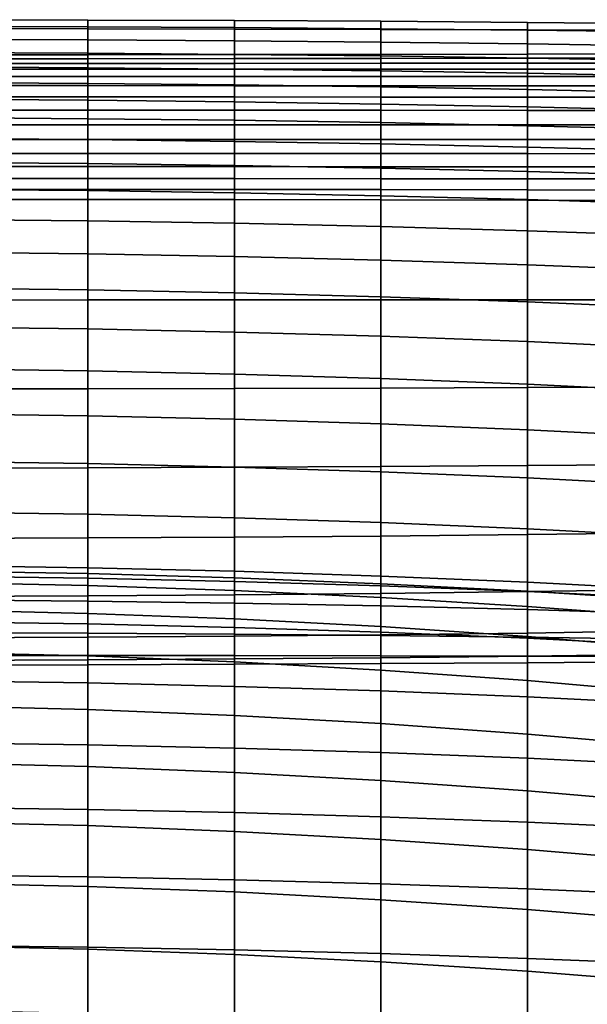
# Model space of a CAD drawing. Units: inches. Extents: x -15.4 to 15.4, y -15.4 to 17.3.
# Drawn here: x 0.8 to 3, y 13.6 to 17.3 of the extents above; entities that cross this region are included whole.
import ezdxf

# ---------------------------------------------------------------- set-up
doc = ezdxf.new("R2010")
doc.units = ezdxf.units.IN
doc.header["$MEASUREMENT"] = 0
doc.layers.add('AFUFU-3D-CH-CU-B', color=2, linetype='Continuous')

msp = doc.modelspace()

# ---------------------------------------------------------------- linework, layer by layer
at = {"layer": 'AFUFU-3D-CH-CU-B'}
for points in [[(0.5463, 17.2826, 38.035), (1.0926, 17.2819, 38.0351), (1.0926, 17.3147, 37.4117), (0.5463, 17.3159, 37.4116)], [(0.5463, 17.3159, 37.4116), (1.0926, 17.3147, 37.4117), (1.0926, 17.2894, 36.7879), (0.5463, 17.2909, 36.7878)], [(1.0926, 17.2819, 38.0351), (1.6388, 17.2811, 38.0353), (1.6388, 17.3126, 37.412), (1.0926, 17.3147, 37.4117)], [(1.0926, 17.3147, 37.4117), (1.6388, 17.3126, 37.412), (1.6388, 17.2866, 36.7883), (1.0926, 17.2894, 36.7879)], [(1.6388, 17.2811, 38.0353), (2.185, 17.2799, 38.0357), (2.185, 17.3101, 37.4125), (1.6388, 17.3126, 37.412)], [(1.6388, 17.3126, 37.412), (2.185, 17.3101, 37.4125), (2.185, 17.2824, 36.789), (1.6388, 17.2866, 36.7883)], [(2.185, 17.2799, 38.0357), (2.7311, 17.2784, 38.0362), (2.7311, 17.3057, 37.4129), (2.185, 17.3101, 37.4125)], [(2.185, 17.3101, 37.4125), (2.7311, 17.3057, 37.4129), (2.7311, 17.2769, 36.7896), (2.185, 17.2824, 36.789)], [(0.5463, 17.2909, 36.7878), (1.0926, 17.2894, 36.7879), (1.0926, 17.2406, 36.1654), (0.5463, 17.2427, 36.1652)], [(0.5463, 17.185, 38.6513), (1.0926, 17.1852, 38.6514), (1.0926, 17.2819, 38.0351), (0.5463, 17.2826, 38.035)], [(1.0926, 17.2894, 36.7879), (1.6388, 17.2866, 36.7883), (1.6388, 17.2371, 36.1659), (1.0926, 17.2406, 36.1654)], [(1.0926, 17.1852, 38.6514), (1.6388, 17.1858, 38.6518), (1.6388, 17.2811, 38.0353), (1.0926, 17.2819, 38.0351)], [(1.6388, 17.2866, 36.7883), (2.185, 17.2824, 36.789), (2.185, 17.232, 36.1668), (1.6388, 17.2371, 36.1659)], [(1.6388, 17.1858, 38.6518), (2.185, 17.1866, 38.6522), (2.185, 17.2799, 38.0357), (1.6388, 17.2811, 38.0353)], [(2.185, 17.2824, 36.789), (2.7311, 17.2769, 36.7896), (2.7311, 17.226, 36.1675), (2.185, 17.232, 36.1668)], [(2.185, 17.1866, 38.6522), (2.7311, 17.1875, 38.6528), (2.7311, 17.2784, 38.0362), (2.185, 17.2799, 38.0357)], [(2.7311, 17.2784, 38.0362), (3.2771, 17.2768, 38.0367), (3.2771, 17.3011, 37.4134), (2.7311, 17.3057, 37.4129)], [(2.7311, 17.3057, 37.4129), (3.2771, 17.3011, 37.4134), (3.2771, 17.2703, 36.7904), (2.7311, 17.2769, 36.7896)], [(2.7311, 17.1875, 38.6528), (3.2771, 17.1887, 38.6535), (3.2771, 17.2768, 38.0367), (2.7311, 17.2784, 38.0362)], [(2.7311, 17.2769, 36.7896), (3.2771, 17.2703, 36.7904), (3.2771, 17.2177, 36.1687), (2.7311, 17.226, 36.1675)], [(0.5463, 17.2427, 36.1652), (1.0926, 17.2406, 36.1654), (1.0926, 17.1914, 35.5429), (0.5463, 17.1932, 35.5427)], [(1.0926, 17.2406, 36.1654), (1.6388, 17.2371, 36.1659), (1.6388, 17.1865, 35.5436), (1.0926, 17.1914, 35.5429)], [(1.6388, 17.2371, 36.1659), (2.185, 17.232, 36.1668), (2.185, 17.1812, 35.5446), (1.6388, 17.1865, 35.5436)], [(2.185, 17.232, 36.1668), (2.7311, 17.226, 36.1675), (2.7311, 17.1732, 35.5456), (2.185, 17.1812, 35.5446)], [(2.7311, 17.226, 36.1675), (3.2771, 17.2177, 36.1687), (3.2771, 17.164, 35.547), (2.7311, 17.1732, 35.5456)], [(0.5463, 17.1932, 35.5427), (1.0926, 17.1914, 35.5429), (1.0926, 17.1372, 34.9208), (0.5463, 17.1398, 34.9205)], [(0.5463, 17.185, 38.6513), (0.5463, 17.1703, 38.7042), (1.0926, 17.1705, 38.7044), (1.0926, 17.1852, 38.6514)], [(0.5463, 17.1703, 38.7042), (0.5463, 17.1528, 38.7563), (1.0926, 17.1529, 38.7564), (1.0926, 17.1705, 38.7044)], [(1.0926, 17.1914, 35.5429), (1.6388, 17.1865, 35.5436), (1.6388, 17.132, 34.9216), (1.0926, 17.1372, 34.9208)], [(1.0926, 17.1852, 38.6514), (1.0926, 17.1705, 38.7044), (1.6388, 17.1709, 38.7046), (1.6388, 17.1858, 38.6518)], [(1.0926, 17.1705, 38.7044), (1.0926, 17.1529, 38.7564), (1.6388, 17.1531, 38.7566), (1.6388, 17.1709, 38.7046)], [(1.6388, 17.1858, 38.6518), (1.6388, 17.1709, 38.7046), (2.185, 17.1715, 38.705), (2.185, 17.1866, 38.6522)], [(1.6388, 17.1865, 35.5436), (2.185, 17.1812, 35.5446), (2.185, 17.1256, 34.9228), (1.6388, 17.132, 34.9216)], [(1.6388, 17.1709, 38.7046), (1.6388, 17.1531, 38.7566), (2.185, 17.1534, 38.7569), (2.185, 17.1715, 38.705)], [(2.185, 17.1866, 38.6522), (2.185, 17.1715, 38.705), (2.7311, 17.1721, 38.7055), (2.7311, 17.1875, 38.6528)], [(2.185, 17.1812, 35.5446), (2.7311, 17.1732, 35.5456), (2.7311, 17.1167, 34.9241), (2.185, 17.1256, 34.9228)], [(2.185, 17.1715, 38.705), (2.185, 17.1534, 38.7569), (2.7311, 17.1538, 38.7572), (2.7311, 17.1721, 38.7055)], [(2.7311, 17.1875, 38.6528), (2.7311, 17.1721, 38.7055), (3.2771, 17.1729, 38.706), (3.2771, 17.1887, 38.6535)], [(2.7311, 17.1732, 35.5456), (3.2771, 17.164, 35.547), (3.2771, 17.1057, 34.9258), (2.7311, 17.1167, 34.9241)], [(2.7311, 17.1721, 38.7055), (2.7311, 17.1538, 38.7572), (3.2771, 17.1543, 38.7576), (3.2771, 17.1729, 38.706)], [(0.5463, 17.1528, 38.7563), (0.5463, 17.1313, 38.8068), (1.0926, 17.1313, 38.8069), (1.0926, 17.1529, 38.7564)], [(0.5463, 17.1398, 34.9205), (1.0926, 17.1372, 34.9208), (1.0926, 17.0787, 34.2991), (0.5463, 17.0823, 34.2986)], [(0.5463, 17.1313, 38.8068), (0.5463, 17.1043, 38.8547), (1.0926, 17.1043, 38.8547), (1.0926, 17.1313, 38.8069)], [(1.0926, 17.1529, 38.7564), (1.0926, 17.1313, 38.8069), (1.6388, 17.1314, 38.807), (1.6388, 17.1531, 38.7566)], [(1.0926, 17.1372, 34.9208), (1.6388, 17.132, 34.9216), (1.6388, 17.0734, 34.3), (1.0926, 17.0787, 34.2991)], [(1.0926, 17.1313, 38.8069), (1.0926, 17.1043, 38.8547), (1.6388, 17.1042, 38.8547), (1.6388, 17.1314, 38.807)], [(1.6388, 17.1531, 38.7566), (1.6388, 17.1314, 38.807), (2.185, 17.1314, 38.8072), (2.185, 17.1534, 38.7569)], [(1.6388, 17.132, 34.9216), (2.185, 17.1256, 34.9228), (2.185, 17.0656, 34.3014), (1.6388, 17.0734, 34.3)], [(1.6388, 17.1314, 38.807), (1.6388, 17.1042, 38.8547), (2.185, 17.1041, 38.8548), (2.185, 17.1314, 38.8072)], [(2.185, 17.1534, 38.7569), (2.185, 17.1314, 38.8072), (2.7311, 17.1315, 38.8074), (2.7311, 17.1538, 38.7572)], [(2.185, 17.1314, 38.8072), (2.185, 17.1041, 38.8548), (2.7311, 17.104, 38.8548), (2.7311, 17.1315, 38.8074)], [(2.7311, 17.1538, 38.7572), (2.7311, 17.1315, 38.8074), (3.2771, 17.1316, 38.8076), (3.2771, 17.1543, 38.7576)], [(2.7311, 17.1315, 38.8074), (2.7311, 17.104, 38.8548), (3.2771, 17.1039, 38.8549), (3.2771, 17.1316, 38.8076)], [(0.5463, 17.1043, 38.8547), (0.5463, 17.0703, 38.8977), (1.0926, 17.0702, 38.8977), (1.0926, 17.1043, 38.8547)], [(1.0926, 17.1043, 38.8547), (1.0926, 17.0702, 38.8977), (1.6388, 17.0701, 38.8977), (1.6388, 17.1042, 38.8547)], [(1.6388, 17.1042, 38.8547), (1.6388, 17.0701, 38.8977), (2.185, 17.0699, 38.8977), (2.185, 17.1041, 38.8548)], [(2.185, 17.1256, 34.9228), (2.7311, 17.1167, 34.9241), (2.7311, 17.0555, 34.3029), (2.185, 17.0656, 34.3014)], [(2.185, 17.1041, 38.8548), (2.185, 17.0699, 38.8977), (2.7311, 17.0697, 38.8976), (2.7311, 17.104, 38.8548)], [(2.7311, 17.1167, 34.9241), (3.2771, 17.1057, 34.9258), (3.2771, 17.0434, 34.3049), (2.7311, 17.0555, 34.3029)], [(2.7311, 17.104, 38.8548), (2.7311, 17.0697, 38.8976), (3.2771, 17.0695, 38.8976), (3.2771, 17.1039, 38.8549)], [(0.5463, 17.0823, 34.2986), (1.0926, 17.0787, 34.2991), (1.0926, 17.0156, 33.6779), (0.5463, 17.02, 33.6773)], [(0.5463, 17.0703, 38.8977), (0.5463, 17.0282, 38.9327), (1.0926, 17.0281, 38.9327), (1.0926, 17.0702, 38.8977)], [(1.0926, 17.0787, 34.2991), (1.6388, 17.0734, 34.3), (1.6388, 17.0101, 33.6788), (1.0926, 17.0156, 33.6779)], [(1.0926, 17.0702, 38.8977), (1.0926, 17.0281, 38.9327), (1.6388, 17.028, 38.9327), (1.6388, 17.0701, 38.8977)], [(1.6388, 17.0734, 34.3), (2.185, 17.0656, 34.3014), (2.185, 17.0018, 33.6804), (1.6388, 17.0101, 33.6788)], [(1.6388, 17.0701, 38.8977), (1.6388, 17.028, 38.9327), (2.185, 17.0278, 38.9327), (2.185, 17.0699, 38.8977)], [(2.185, 17.0699, 38.8977), (2.185, 17.0278, 38.9327), (2.7311, 17.0276, 38.9327), (2.7311, 17.0697, 38.8976)], [(2.185, 17.0656, 34.3014), (2.7311, 17.0555, 34.3029), (2.7311, 16.9908, 33.6822), (2.185, 17.0018, 33.6804)], [(2.7311, 17.0697, 38.8976), (2.7311, 17.0276, 38.9327), (3.2771, 17.0274, 38.9327), (3.2771, 17.0695, 38.8976)], [(2.7311, 17.0555, 34.3029), (3.2771, 17.0434, 34.3049), (3.2771, 16.9779, 33.6845), (2.7311, 16.9908, 33.6822)], [(0.5463, 17.0282, 38.9327), (0.5463, 16.9787, 38.9563), (1.0926, 16.9786, 38.9563), (1.0926, 17.0281, 38.9327)], [(0.5463, 17.02, 33.6773), (1.0926, 17.0156, 33.6779), (1.0926, 16.9468, 33.0572), (0.5463, 16.9513, 33.0566)], [(1.0926, 17.0281, 38.9327), (1.0926, 16.9786, 38.9563), (1.6388, 16.9785, 38.9563), (1.6388, 17.028, 38.9327)], [(1.6388, 17.028, 38.9327), (1.6388, 16.9785, 38.9563), (2.185, 16.9784, 38.9563), (2.185, 17.0278, 38.9327)], [(2.185, 17.0278, 38.9327), (2.185, 16.9784, 38.9563), (2.7311, 16.9783, 38.9564), (2.7311, 17.0276, 38.9327)], [(2.7311, 17.0276, 38.9327), (2.7311, 16.9783, 38.9564), (3.2771, 16.9781, 38.9564), (3.2771, 17.0274, 38.9327)], [(1.0926, 17.0156, 33.6779), (1.6388, 17.0101, 33.6788), (1.6388, 16.9413, 33.0583), (1.0926, 16.9468, 33.0572)], [(1.6388, 17.0101, 33.6788), (2.185, 17.0018, 33.6804), (2.185, 16.9326, 33.06), (1.6388, 16.9413, 33.0583)], [(2.185, 17.0018, 33.6804), (2.7311, 16.9908, 33.6822), (2.7311, 16.9209, 33.062), (2.185, 16.9326, 33.06)], [(2.7311, 16.9908, 33.6822), (3.2771, 16.9779, 33.6845), (3.2771, 16.9072, 33.0645), (2.7311, 16.9209, 33.062)], [(0.5463, 16.9787, 38.9563), (0.5463, 16.9249, 38.9669), (1.0926, 16.9249, 38.967), (1.0926, 16.9786, 38.9563)], [(0.5463, 16.9513, 33.0566), (1.0926, 16.9468, 33.0572), (1.0926, 16.8693, 32.4376), (0.5463, 16.8733, 32.437)], [(1.0926, 16.9786, 38.9563), (1.0926, 16.9249, 38.967), (1.6388, 16.9248, 38.967), (1.6388, 16.9785, 38.9563)], [(1.0926, 16.9468, 33.0572), (1.6388, 16.9413, 33.0583), (1.6388, 16.8627, 32.4389), (1.0926, 16.8693, 32.4376)], [(1.6388, 16.9785, 38.9563), (1.6388, 16.9248, 38.967), (2.185, 16.9247, 38.9669), (2.185, 16.9784, 38.9563)], [(2.185, 16.9784, 38.9563), (2.185, 16.9247, 38.9669), (2.7311, 16.9245, 38.9669), (2.7311, 16.9783, 38.9564)], [(2.7311, 16.9783, 38.9564), (2.7311, 16.9245, 38.9669), (3.2771, 16.9243, 38.9669), (3.2771, 16.9781, 38.9564)], [(0.5463, 16.9249, 38.9669), (0.5463, 16.8702, 38.965), (1.0926, 16.8701, 38.9649), (1.0926, 16.9249, 38.967)], [(1.0926, 16.9249, 38.967), (1.0926, 16.8701, 38.9649), (1.6388, 16.87, 38.9648), (1.6388, 16.9248, 38.967)], [(1.6388, 16.9413, 33.0583), (2.185, 16.9326, 33.06), (2.185, 16.8535, 32.4408), (1.6388, 16.8627, 32.4389)], [(1.6388, 16.9248, 38.967), (1.6388, 16.87, 38.9648), (2.185, 16.8699, 38.9647), (2.185, 16.9247, 38.9669)], [(2.185, 16.9326, 33.06), (2.7311, 16.9209, 33.062), (2.7311, 16.8417, 32.443), (2.185, 16.8535, 32.4408)], [(2.185, 16.9247, 38.9669), (2.185, 16.8699, 38.9647), (2.7311, 16.8698, 38.9645), (2.7311, 16.9245, 38.9669)], [(2.7311, 16.9245, 38.9669), (2.7311, 16.8698, 38.9645), (3.2771, 16.8696, 38.9642), (3.2771, 16.9243, 38.9669)], [(2.7311, 16.9209, 33.062), (3.2771, 16.9072, 33.0645), (3.2771, 16.8274, 32.4457), (2.7311, 16.8417, 32.443)], [(0.5463, 16.8733, 32.437), (1.0926, 16.8693, 32.4376), (1.0926, 16.7799, 31.8196), (0.5463, 16.7841, 31.8189)], [(0.5463, 16.8702, 38.965), (0.5463, 16.8174, 38.9502), (1.0926, 16.8173, 38.9501), (1.0926, 16.8701, 38.9649)], [(1.0926, 16.8701, 38.9649), (1.0926, 16.8173, 38.9501), (1.6388, 16.8172, 38.95), (1.6388, 16.87, 38.9648)], [(1.6388, 16.87, 38.9648), (1.6388, 16.8172, 38.95), (2.185, 16.8172, 38.9499), (2.185, 16.8699, 38.9647)], [(2.185, 16.8699, 38.9647), (2.185, 16.8172, 38.9499), (2.7311, 16.817, 38.9496), (2.7311, 16.8698, 38.9645)], [(2.7311, 16.8698, 38.9645), (2.7311, 16.817, 38.9496), (3.2771, 16.8169, 38.9494), (3.2771, 16.8696, 38.9642)], [(1.0926, 16.8693, 32.4376), (1.6388, 16.8627, 32.4389), (1.6388, 16.7726, 31.8211), (1.0926, 16.7799, 31.8196)], [(1.6388, 16.8627, 32.4389), (2.185, 16.8535, 32.4408), (2.185, 16.7625, 31.8232), (1.6388, 16.7726, 31.8211)], [(2.185, 16.8535, 32.4408), (2.7311, 16.8417, 32.443), (2.7311, 16.7504, 31.8256), (2.185, 16.7625, 31.8232)], [(2.7311, 16.8417, 32.443), (3.2771, 16.8274, 32.4457), (3.2771, 16.735, 31.8287), (2.7311, 16.7504, 31.8256)], [(0.5463, 16.8174, 38.9502), (0.5463, 16.7687, 38.9249), (1.0926, 16.7686, 38.9249), (1.0926, 16.8173, 38.9501)], [(1.0926, 16.8173, 38.9501), (1.0926, 16.7686, 38.9249), (1.6388, 16.7685, 38.9249), (1.6388, 16.8172, 38.95)], [(1.6388, 16.8172, 38.95), (1.6388, 16.7685, 38.9249), (2.185, 16.7683, 38.925), (2.185, 16.8172, 38.9499)], [(2.185, 16.8172, 38.9499), (2.185, 16.7683, 38.925), (2.7311, 16.7681, 38.9249), (2.7311, 16.817, 38.9496)], [(2.7311, 16.817, 38.9496), (2.7311, 16.7681, 38.9249), (3.2771, 16.7678, 38.9249), (3.2771, 16.8169, 38.9494)], [(0.5463, 16.7841, 31.8189), (1.0926, 16.7799, 31.8196), (1.0926, 16.6792, 31.2033), (0.5463, 16.6838, 31.2025)], [(0.5463, 16.7687, 38.9249), (0.5463, 16.7245, 38.8922), (1.0926, 16.7244, 38.8924), (1.0926, 16.7686, 38.9249)], [(1.0926, 16.7799, 31.8196), (1.6388, 16.7726, 31.8211), (1.6388, 16.6709, 31.2051), (1.0926, 16.6792, 31.2033)], [(1.0926, 16.7686, 38.9249), (1.0926, 16.7244, 38.8924), (1.6388, 16.7241, 38.8926), (1.6388, 16.7685, 38.9249)], [(1.6388, 16.7726, 31.8211), (2.185, 16.7625, 31.8232), (2.185, 16.6597, 31.2075), (1.6388, 16.6709, 31.2051)], [(1.6388, 16.7685, 38.9249), (1.6388, 16.7241, 38.8926), (2.185, 16.7237, 38.8929), (2.185, 16.7683, 38.925)], [(2.185, 16.7683, 38.925), (2.185, 16.7237, 38.8929), (2.7311, 16.7232, 38.8933), (2.7311, 16.7681, 38.9249)], [(2.185, 16.7625, 31.8232), (2.7311, 16.7504, 31.8256), (2.7311, 16.646, 31.2103), (2.185, 16.6597, 31.2075)], [(2.7311, 16.7681, 38.9249), (2.7311, 16.7232, 38.8933), (3.2771, 16.7227, 38.8937), (3.2771, 16.7678, 38.9249)], [(0.5463, 16.7245, 38.8922), (0.5463, 16.6843, 38.8549), (1.0926, 16.6839, 38.8552), (1.0926, 16.7244, 38.8924)], [(1.0926, 16.7244, 38.8924), (1.0926, 16.6839, 38.8552), (1.6388, 16.6837, 38.8554), (1.6388, 16.7241, 38.8926)], [(1.6388, 16.7241, 38.8926), (1.6388, 16.6837, 38.8554), (2.185, 16.683, 38.8561), (2.185, 16.7237, 38.8929)], [(2.185, 16.7237, 38.8929), (2.185, 16.683, 38.8561), (2.7311, 16.682, 38.8571), (2.7311, 16.7232, 38.8933)], [(2.7311, 16.7504, 31.8256), (3.2771, 16.735, 31.8287), (3.2771, 16.6288, 31.2138), (2.7311, 16.646, 31.2103)], [(2.7311, 16.7232, 38.8933), (2.7311, 16.682, 38.8571), (3.2771, 16.6812, 38.8578), (3.2771, 16.7227, 38.8937)], [(0.5463, 16.6843, 38.8549), (0.5463, 16.6468, 38.8147), (1.0926, 16.6463, 38.8152), (1.0926, 16.6839, 38.8552)], [(0.5463, 16.6838, 31.2025), (1.0926, 16.6792, 31.2033), (1.0926, 16.5673, 30.589), (0.5463, 16.5723, 30.5881)], [(1.0926, 16.6839, 38.8552), (1.0926, 16.6463, 38.8152), (1.6388, 16.646, 38.8155), (1.6388, 16.6837, 38.8554)], [(1.0926, 16.6792, 31.2033), (1.6388, 16.6709, 31.2051), (1.6388, 16.558, 30.591), (1.0926, 16.5673, 30.589)], [(1.6388, 16.6837, 38.8554), (1.6388, 16.646, 38.8155), (2.185, 16.645, 38.8165), (2.185, 16.683, 38.8561)], [(1.6388, 16.6709, 31.2051), (2.185, 16.6597, 31.2075), (2.185, 16.5456, 30.5938), (1.6388, 16.558, 30.591)], [(2.185, 16.683, 38.8561), (2.185, 16.645, 38.8165), (2.7311, 16.6437, 38.8178), (2.7311, 16.682, 38.8571)], [(2.185, 16.6597, 31.2075), (2.7311, 16.646, 31.2103), (2.7311, 16.5298, 30.5971), (2.185, 16.5456, 30.5938)], [(2.7311, 16.682, 38.8571), (2.7311, 16.6437, 38.8178), (3.2771, 16.6424, 38.819), (3.2771, 16.6812, 38.8578)], [(0.5463, 16.6468, 38.8147), (0.5463, 16.2717, 38.2755), (1.0926, 16.2719, 38.2759), (1.0926, 16.6463, 38.8152)], [(1.0926, 16.6463, 38.8152), (1.0926, 16.2719, 38.2759), (1.6388, 16.2722, 38.2764), (1.6388, 16.646, 38.8155)], [(1.6388, 16.646, 38.8155), (1.6388, 16.2722, 38.2764), (2.185, 16.2723, 38.2775), (2.185, 16.645, 38.8165)], [(2.185, 16.645, 38.8165), (2.185, 16.2723, 38.2775), (2.7311, 16.2725, 38.2788), (2.7311, 16.6437, 38.8178)], [(2.7311, 16.646, 31.2103), (3.2771, 16.6288, 31.2138), (3.2771, 16.5106, 30.6012), (2.7311, 16.5298, 30.5971)], [(2.7311, 16.6437, 38.8178), (2.7311, 16.2725, 38.2788), (3.2771, 16.2727, 38.2804), (3.2771, 16.6424, 38.819)], [(0.5463, 16.5723, 30.5881), (1.0926, 16.5673, 30.589), (1.0926, 16.4442, 29.9769), (0.5463, 16.4496, 29.9758)], [(1.0926, 16.5673, 30.589), (1.6388, 16.558, 30.591), (1.6388, 16.4339, 29.9791), (1.0926, 16.4442, 29.9769)], [(1.6388, 16.558, 30.591), (2.185, 16.5456, 30.5938), (2.185, 16.4203, 29.9823), (1.6388, 16.4339, 29.9791)], [(2.185, 16.5456, 30.5938), (2.7311, 16.5298, 30.5971), (2.7311, 16.4027, 29.986), (2.185, 16.4203, 29.9823)], [(2.7311, 16.5298, 30.5971), (3.2771, 16.5106, 30.6012), (3.2771, 16.3814, 29.9907), (2.7311, 16.4027, 29.986)], [(0.5463, 16.4496, 29.9758), (1.0926, 16.4442, 29.9769), (1.0926, 16.3098, 29.367), (0.5463, 16.3158, 29.3658)], [(1.0926, 16.4442, 29.9769), (1.6388, 16.4339, 29.9791), (1.6388, 16.2988, 29.3696), (1.0926, 16.3098, 29.367)], [(1.6388, 16.4339, 29.9791), (2.185, 16.4203, 29.9823), (2.185, 16.2841, 29.373), (1.6388, 16.2988, 29.3696)], [(2.185, 16.4203, 29.9823), (2.7311, 16.4027, 29.986), (2.7311, 16.265, 29.3773), (2.185, 16.2841, 29.373)], [(2.7311, 16.4027, 29.986), (3.2771, 16.3814, 29.9907), (3.2771, 16.2417, 29.3826), (2.7311, 16.265, 29.3773)], [(0.5463, 16.3158, 29.3658), (1.0926, 16.3098, 29.367), (1.0926, 16.1644, 28.7598), (0.5463, 16.1709, 28.7583)], [(1.0926, 16.3098, 29.367), (1.6388, 16.2988, 29.3696), (1.6388, 16.1526, 28.7625), (1.0926, 16.1644, 28.7598)], [(1.6388, 16.2988, 29.3696), (2.185, 16.2841, 29.373), (2.185, 16.1371, 28.7664), (1.6388, 16.1526, 28.7625)], [(2.185, 16.2841, 29.373), (2.7311, 16.265, 29.3773), (2.7311, 16.1167, 28.7711), (2.185, 16.1371, 28.7664)], [(0.5463, 16.2717, 38.2755), (0.5463, 15.9405, 37.7078), (1.0926, 15.9411, 37.7082), (1.0926, 16.2719, 38.2759)], [(1.0926, 16.2719, 38.2759), (1.0926, 15.9411, 37.7082), (1.6388, 15.9418, 37.7089), (1.6388, 16.2722, 38.2764)], [(1.6388, 16.2722, 38.2764), (1.6388, 15.9418, 37.7089), (2.185, 15.943, 37.7101), (2.185, 16.2723, 38.2775)], [(2.185, 16.2723, 38.2775), (2.185, 15.943, 37.7101), (2.7311, 15.9454, 37.7111), (2.7311, 16.2725, 38.2788)], [(2.7311, 16.2725, 38.2788), (2.7311, 15.9454, 37.7111), (3.2771, 15.9467, 37.7132), (3.2771, 16.2727, 38.2804)], [(2.7311, 16.265, 29.3773), (3.2771, 16.2417, 29.3826), (3.2771, 16.0917, 28.777), (2.7311, 16.1167, 28.7711)], [(0.5463, 16.1709, 28.7583), (1.0926, 16.1644, 28.7598), (1.0926, 16.0081, 28.1552), (0.5463, 16.0151, 28.1536)], [(1.0926, 16.1644, 28.7598), (1.6388, 16.1526, 28.7625), (1.6388, 15.9957, 28.1582), (1.0926, 16.0081, 28.1552)], [(1.6388, 16.1526, 28.7625), (2.185, 16.1371, 28.7664), (2.185, 15.9793, 28.1624), (1.6388, 15.9957, 28.1582)], [(2.185, 16.1371, 28.7664), (2.7311, 16.1167, 28.7711), (2.7311, 15.9578, 28.1675), (2.185, 15.9793, 28.1624)], [(2.7311, 16.1167, 28.7711), (3.2771, 16.0917, 28.777), (3.2771, 15.9316, 28.1739), (2.7311, 15.9578, 28.1675)], [(0.5463, 16.0151, 28.1536), (1.0926, 16.0081, 28.1552), (1.0926, 15.8408, 27.5536), (0.5463, 15.8482, 27.5518)], [(1.0926, 16.0081, 28.1552), (1.6388, 15.9957, 28.1582), (1.6388, 15.828, 27.5568), (1.0926, 15.8408, 27.5536)], [(1.6388, 15.9957, 28.1582), (2.185, 15.9793, 28.1624), (2.185, 15.8109, 27.5613), (1.6388, 15.828, 27.5568)], [(2.185, 15.9793, 28.1624), (2.7311, 15.9578, 28.1675), (2.7311, 15.7886, 27.5667), (2.185, 15.8109, 27.5613)], [(2.7311, 15.9578, 28.1675), (3.2771, 15.9316, 28.1739), (3.2771, 15.7613, 27.5737), (2.7311, 15.7886, 27.5667)], [(0.5463, 15.9405, 37.7078), (0.5463, 15.646, 37.1201), (1.0926, 15.6468, 37.1207), (1.0926, 15.9411, 37.7082)], [(1.0926, 15.9411, 37.7082), (1.0926, 15.6468, 37.1207), (1.6388, 15.6489, 37.1212), (1.6388, 15.9418, 37.7089)], [(1.6388, 15.9418, 37.7089), (1.6388, 15.6489, 37.1212), (2.185, 15.6515, 37.1224), (2.185, 15.943, 37.7101)], [(2.185, 15.943, 37.7101), (2.185, 15.6515, 37.1224), (2.7311, 15.6551, 37.1237), (2.7311, 15.9454, 37.7111)], [(2.7311, 15.9454, 37.7111), (2.7311, 15.6551, 37.1237), (3.2771, 15.6591, 37.1255), (3.2771, 15.9467, 37.7132)], [(0.5463, 15.8482, 27.5518), (1.0926, 15.8408, 27.5536), (1.0926, 15.6627, 26.9551), (0.5463, 15.6703, 26.9532)], [(1.0926, 15.8408, 27.5536), (1.6388, 15.828, 27.5568), (1.6388, 15.6497, 26.9585), (1.0926, 15.6627, 26.9551)], [(1.6388, 15.828, 27.5568), (2.185, 15.8109, 27.5613), (2.185, 15.6321, 26.9632), (1.6388, 15.6497, 26.9585)], [(2.185, 15.8109, 27.5613), (2.7311, 15.7886, 27.5667), (2.7311, 15.6092, 26.969), (2.185, 15.6321, 26.9632)], [(2.7311, 15.7886, 27.5667), (3.2771, 15.7613, 27.5737), (3.2771, 15.5811, 26.9763), (2.7311, 15.6092, 26.969)], [(0.5463, 15.6703, 26.9532), (1.0926, 15.6627, 26.9551), (1.0926, 15.474, 26.3599), (0.5463, 15.4817, 26.3579)], [(1.0926, 15.6627, 26.9551), (1.6388, 15.6497, 26.9585), (1.6388, 15.461, 26.3633), (1.0926, 15.474, 26.3599)], [(0.5463, 15.646, 37.1201), (0.5463, 15.3841, 36.5172), (1.0926, 15.3857, 36.5178), (1.0926, 15.6468, 37.1207)], [(1.0926, 15.6468, 37.1207), (1.0926, 15.3857, 36.5178), (1.6388, 15.3886, 36.5183), (1.6388, 15.6489, 37.1212)], [(1.6388, 15.6489, 37.1212), (1.6388, 15.3886, 36.5183), (2.185, 15.3927, 36.5195), (2.185, 15.6515, 37.1224)], [(1.6388, 15.6497, 26.9585), (2.185, 15.6321, 26.9632), (2.185, 15.4431, 26.3683), (1.6388, 15.461, 26.3633)], [(2.185, 15.6515, 37.1224), (2.185, 15.3927, 36.5195), (2.7311, 15.3982, 36.5209), (2.7311, 15.6551, 37.1237)], [(2.185, 15.6321, 26.9632), (2.7311, 15.6092, 26.969), (2.7311, 15.4198, 26.3743), (2.185, 15.4431, 26.3683)], [(2.7311, 15.6551, 37.1237), (2.7311, 15.3982, 36.5209), (3.2771, 15.4044, 36.5228), (3.2771, 15.6591, 37.1255)], [(2.7311, 15.6092, 26.969), (3.2771, 15.5811, 26.9763), (3.2771, 15.3914, 26.3819), (2.7311, 15.4198, 26.3743)], [(0.5463, 15.4817, 26.3579), (1.0926, 15.474, 26.3599), (1.0926, 15.2748, 25.7681), (0.5463, 15.2826, 25.766)], [(1.0926, 15.474, 26.3599), (1.6388, 15.461, 26.3633), (1.6388, 15.262, 25.7716), (1.0926, 15.2748, 25.7681)], [(1.6388, 15.461, 26.3633), (2.185, 15.4431, 26.3683), (2.185, 15.2439, 25.7766), (1.6388, 15.262, 25.7716)], [(2.185, 15.4431, 26.3683), (2.7311, 15.4198, 26.3743), (2.7311, 15.2207, 25.7828), (2.185, 15.2439, 25.7766)], [(2.7311, 15.4198, 26.3743), (3.2771, 15.3914, 26.3819), (3.2771, 15.1924, 25.7905), (2.7311, 15.2207, 25.7828)], [(2.7311, 15.3982, 36.5209), (2.7311, 15.1856, 35.9012), (3.2771, 15.1939, 35.9034), (3.2771, 15.4044, 36.5228)], [(0.5463, 15.3841, 36.5172), (0.5463, 15.168, 35.8966), (1.0926, 15.17, 35.8973), (1.0926, 15.3857, 36.5178)], [(1.0926, 15.3857, 36.5178), (1.0926, 15.17, 35.8973), (1.6388, 15.1738, 35.8979), (1.6388, 15.3886, 36.5183)], [(1.6388, 15.3886, 36.5183), (1.6388, 15.1738, 35.8979), (2.185, 15.179, 35.8994), (2.185, 15.3927, 36.5195)], [(2.185, 15.3927, 36.5195), (2.185, 15.179, 35.8994), (2.7311, 15.1856, 35.9012), (2.7311, 15.3982, 36.5209)], [(0.5463, 15.2826, 25.766), (1.0926, 15.2748, 25.7681), (1.0926, 15.0653, 25.1798), (0.5463, 15.0729, 25.1778)], [(0.5463, 15.2431, 31.3441), (0.5463, 15.2621, 30.6872), (1.0926, 15.2528, 30.6888), (1.0926, 15.2356, 31.3455)], [(0.5463, 15.2621, 30.6872), (0.5463, 15.2199, 30.0314), (1.0926, 15.2086, 30.0334), (1.0926, 15.2528, 30.6888)], [(1.0926, 15.2748, 25.7681), (1.6388, 15.262, 25.7716), (1.6388, 15.0526, 25.1834), (1.0926, 15.0653, 25.1798)], [(1.6388, 15.262, 25.7716), (2.185, 15.2439, 25.7766), (2.185, 15.0348, 25.1885), (1.6388, 15.0526, 25.1834)], [(0.5463, 15.1551, 31.9953), (0.5463, 15.2431, 31.3441), (1.0926, 15.2356, 31.3455), (1.0926, 15.1506, 31.9968)], [(0.5463, 15.2199, 30.0314), (0.5463, 15.1173, 29.3822), (1.0926, 15.1048, 29.3847), (1.0926, 15.2086, 30.0334)], [(1.0926, 15.2356, 31.3455), (1.0926, 15.2528, 30.6888), (1.6388, 15.237, 30.6907), (1.6388, 15.2239, 31.347)], [(1.0926, 15.2528, 30.6888), (1.0926, 15.2086, 30.0334), (1.6388, 15.1893, 30.0358), (1.6388, 15.237, 30.6907)], [(1.0926, 15.1506, 31.9968), (1.0926, 15.2356, 31.3455), (1.6388, 15.2239, 31.347), (1.6388, 15.1432, 31.9985)], [(1.6388, 15.2239, 31.347), (1.6388, 15.237, 30.6907), (2.185, 15.2152, 30.6948), (2.185, 15.2069, 31.3506)], [(1.6388, 15.237, 30.6907), (1.6388, 15.1893, 30.0358), (2.185, 15.1634, 30.0409), (2.185, 15.2152, 30.6948)], [(1.6388, 15.1432, 31.9985), (1.6388, 15.2239, 31.347), (2.185, 15.2069, 31.3506), (2.185, 15.1323, 32.0022)], [(2.185, 15.2439, 25.7766), (2.7311, 15.2207, 25.7828), (2.7311, 15.0119, 25.1946), (2.185, 15.0348, 25.1885)], [(2.7311, 15.2207, 25.7828), (3.2771, 15.1924, 25.7905), (3.2771, 14.9839, 25.2024), (2.7311, 15.0119, 25.1946)], [(1.0926, 15.2086, 30.0334), (1.0926, 15.1048, 29.3847), (1.6388, 15.0844, 29.3877), (1.6388, 15.1893, 30.0358)], [(1.6388, 15.1893, 30.0358), (1.6388, 15.0844, 29.3877), (2.185, 15.0556, 29.3939), (2.185, 15.1634, 30.0409)], [(2.185, 15.2069, 31.3506), (2.185, 15.2152, 30.6948), (2.7311, 15.1875, 30.7004), (2.7311, 15.1863, 31.3556)], [(2.185, 15.2152, 30.6948), (2.185, 15.1634, 30.0409), (2.7311, 15.1301, 30.0478), (2.7311, 15.1875, 30.7004)], [(2.185, 15.1323, 32.0022), (2.185, 15.2069, 31.3506), (2.7311, 15.1863, 31.3556), (2.7311, 15.119, 32.0071)], [(2.185, 15.179, 35.8994), (2.185, 15.0254, 35.2618), (2.7311, 15.0316, 35.2645), (2.7311, 15.1856, 35.9012)], [(2.7311, 15.1856, 35.9012), (2.7311, 15.0316, 35.2645), (3.2771, 15.0412, 35.2674), (3.2771, 15.1939, 35.9034)], [(2.7311, 15.1863, 31.3556), (2.7311, 15.1875, 30.7004), (3.2771, 15.1531, 30.7072), (3.2771, 15.1597, 31.3613)], [(2.7311, 15.1875, 30.7004), (2.7311, 15.1301, 30.0478), (3.2771, 15.0894, 30.0562), (3.2771, 15.1531, 30.7072)], [(2.7311, 15.119, 32.0071), (2.7311, 15.1863, 31.3556), (3.2771, 15.1597, 31.3613), (3.2771, 15.1019, 32.0129)], [(0.5463, 15.168, 35.8966), (0.5463, 15.0135, 35.2579), (1.0926, 15.0157, 35.2589), (1.0926, 15.17, 35.8973)], [(0.5463, 15.0326, 32.6411), (0.5463, 15.1551, 31.9953), (1.0926, 15.1506, 31.9968), (1.0926, 15.0306, 32.6429)], [(1.0926, 15.17, 35.8973), (1.0926, 15.0157, 35.2589), (1.6388, 15.0198, 35.2597), (1.6388, 15.1738, 35.8979)], [(1.0926, 15.0306, 32.6429), (1.0926, 15.1506, 31.9968), (1.6388, 15.1432, 31.9985), (1.6388, 15.0272, 32.6449)], [(1.6388, 15.1738, 35.8979), (1.6388, 15.0198, 35.2597), (2.185, 15.0254, 35.2618), (2.185, 15.179, 35.8994)], [(2.185, 15.1634, 30.0409), (2.185, 15.0556, 29.3939), (2.7311, 15.0182, 29.4023), (2.7311, 15.1301, 30.0478)], [(0.5463, 15.1173, 29.3822), (0.5463, 14.9591, 28.7443), (1.0926, 14.9461, 28.7472), (1.0926, 15.1048, 29.3847)], [(1.6388, 15.0272, 32.6449), (1.6388, 15.1432, 31.9985), (2.185, 15.1323, 32.0022), (2.185, 15.0222, 32.649)], [(2.185, 15.0222, 32.649), (2.185, 15.1323, 32.0022), (2.7311, 15.119, 32.0071), (2.7311, 15.0155, 32.6542)], [(2.7311, 15.1301, 30.0478), (2.7311, 15.0182, 29.4023), (3.2771, 14.9729, 29.4124), (3.2771, 15.0894, 30.0562)], [(2.7311, 15.0155, 32.6542), (2.7311, 15.119, 32.0071), (3.2771, 15.1019, 32.0129), (3.2771, 15.0077, 32.6604)], [(0.5463, 15.0729, 25.1778), (1.0926, 15.0653, 25.1798), (1.0926, 14.8455, 24.5954), (0.5463, 14.8529, 24.5934)], [(1.0926, 15.1048, 29.3847), (1.0926, 14.9461, 28.7472), (1.6388, 14.9241, 28.751), (1.6388, 15.0844, 29.3877)], [(1.6388, 15.0844, 29.3877), (1.6388, 14.9241, 28.751), (2.185, 14.8934, 28.7583), (2.185, 15.0556, 29.3939)], [(1.0926, 15.0653, 25.1798), (1.6388, 15.0526, 25.1834), (1.6388, 14.8329, 24.5989), (1.0926, 14.8455, 24.5954)], [(1.6388, 15.0526, 25.1834), (2.185, 15.0348, 25.1885), (2.185, 14.8156, 24.6039), (1.6388, 14.8329, 24.5989)], [(2.185, 15.0556, 29.3939), (2.185, 14.8934, 28.7583), (2.7311, 14.8546, 28.7679), (2.7311, 15.0182, 29.4023)], [(2.7311, 15.0316, 35.2645), (2.7311, 14.9451, 34.6152), (3.2771, 14.953, 34.6192), (3.2771, 15.0412, 35.2674)], [(0.5463, 14.9482, 33.2929), (0.5463, 15.0326, 32.6411), (1.0926, 15.0306, 32.6429), (1.0926, 14.9482, 33.2947)], [(0.5463, 15.0135, 35.2579), (0.5463, 14.9294, 34.6062), (1.0926, 14.9314, 34.6075), (1.0926, 15.0157, 35.2589)], [(1.0926, 14.9482, 33.2947), (1.0926, 15.0306, 32.6429), (1.6388, 15.0272, 32.6449), (1.6388, 14.9477, 33.2967)], [(1.0926, 15.0157, 35.2589), (1.0926, 14.9314, 34.6075), (1.6388, 14.9348, 34.6088), (1.6388, 15.0198, 35.2597)], [(1.6388, 14.9477, 33.2967), (1.6388, 15.0272, 32.6449), (2.185, 15.0222, 32.649), (2.185, 14.947, 33.3007)], [(1.6388, 15.0198, 35.2597), (1.6388, 14.9348, 34.6088), (2.185, 14.9396, 34.6116), (2.185, 15.0254, 35.2618)], [(2.185, 15.0348, 25.1885), (2.7311, 15.0119, 25.1946), (2.7311, 14.7933, 24.6101), (2.185, 14.8156, 24.6039)], [(2.185, 15.0254, 35.2618), (2.185, 14.9396, 34.6116), (2.7311, 14.9451, 34.6152), (2.7311, 15.0316, 35.2645)], [(2.185, 14.947, 33.3007), (2.185, 15.0222, 32.649), (2.7311, 15.0155, 32.6542), (2.7311, 14.9459, 33.3057)], [(2.7311, 15.0182, 29.4023), (2.7311, 14.8546, 28.7679), (3.2771, 14.8062, 28.7798), (3.2771, 14.9729, 29.4124)], [(2.7311, 14.9459, 33.3057), (2.7311, 15.0155, 32.6542), (3.2771, 15.0077, 32.6604), (3.2771, 14.9453, 33.3117)], [(2.7311, 15.0119, 25.1946), (3.2771, 14.9839, 25.2024), (3.2771, 14.7661, 24.6178), (2.7311, 14.7933, 24.6101)], [(0.5463, 14.9591, 28.7443), (0.5463, 14.7603, 28.1177), (1.0926, 14.7472, 28.1209), (1.0926, 14.9461, 28.7472)], [(0.5463, 14.9123, 33.9492), (0.5463, 14.9482, 33.2929), (1.0926, 14.9482, 33.2947), (1.0926, 14.9135, 33.9508)], [(0.5463, 14.9294, 34.6062), (0.5463, 14.9123, 33.9492), (1.0926, 14.9135, 33.9508), (1.0926, 14.9314, 34.6075)], [(1.0926, 14.9135, 33.9508), (1.0926, 14.9482, 33.2947), (1.6388, 14.9477, 33.2967), (1.6388, 14.9153, 33.9526)], [(1.0926, 14.9461, 28.7472), (1.0926, 14.7472, 28.1209), (1.6388, 14.7249, 28.1252), (1.6388, 14.9241, 28.751)], [(1.0926, 14.9314, 34.6075), (1.0926, 14.9135, 33.9508), (1.6388, 14.9153, 33.9526), (1.6388, 14.9348, 34.6088)], [(1.6388, 14.9153, 33.9526), (1.6388, 14.9477, 33.2967), (2.185, 14.947, 33.3007), (2.185, 14.9178, 33.956)], [(1.6388, 14.9348, 34.6088), (1.6388, 14.9153, 33.9526), (2.185, 14.9178, 33.956), (2.185, 14.9396, 34.6116)], [(2.185, 14.9178, 33.956), (2.185, 14.947, 33.3007), (2.7311, 14.9459, 33.3057), (2.7311, 14.921, 33.9605)], [(2.185, 14.9396, 34.6116), (2.185, 14.9178, 33.956), (2.7311, 14.921, 33.9605), (2.7311, 14.9451, 34.6152)], [(2.7311, 14.9451, 34.6152), (2.7311, 14.921, 33.9605), (3.2771, 14.9252, 33.9656), (3.2771, 14.953, 34.6192)], [(2.7311, 14.921, 33.9605), (2.7311, 14.9459, 33.3057), (3.2771, 14.9453, 33.3117), (3.2771, 14.9252, 33.9656)], [(1.6388, 14.9241, 28.751), (1.6388, 14.7249, 28.1252), (2.185, 14.6944, 28.1331), (2.185, 14.8934, 28.7583)], [(2.185, 14.8934, 28.7583), (2.185, 14.6944, 28.1331), (2.7311, 14.6552, 28.1436), (2.7311, 14.8546, 28.7679)], [(0.5463, 14.8529, 24.5934), (1.0926, 14.8455, 24.5954), (1.0926, 14.6153, 24.0149), (0.5463, 14.6227, 24.0129)], [(2.7311, 14.8546, 28.7679), (2.7311, 14.6552, 28.1436), (3.2771, 14.6072, 28.1564), (3.2771, 14.8062, 28.7798)], [(1.0926, 14.8455, 24.5954), (1.6388, 14.8329, 24.5989), (1.6388, 14.6031, 24.0184), (1.0926, 14.6153, 24.0149)], [(1.6388, 14.8329, 24.5989), (2.185, 14.8156, 24.6039), (2.185, 14.5864, 24.0233), (1.6388, 14.6031, 24.0184)], [(2.185, 14.8156, 24.6039), (2.7311, 14.7933, 24.6101), (2.7311, 14.5649, 24.0292), (2.185, 14.5864, 24.0233)], [(2.7311, 14.7933, 24.6101), (3.2771, 14.7661, 24.6178), (3.2771, 14.5386, 24.0368), (2.7311, 14.5649, 24.0292)], [(0.5463, 14.7603, 28.1177), (0.5463, 14.5477, 27.4956), (1.0926, 14.5346, 27.4991), (1.0926, 14.7472, 28.1209)], [(1.0926, 14.7472, 28.1209), (1.0926, 14.5346, 27.4991), (1.6388, 14.5122, 27.5038), (1.6388, 14.7249, 28.1252)], [(1.6388, 14.7249, 28.1252), (1.6388, 14.5122, 27.5038), (2.185, 14.4818, 27.5124), (2.185, 14.6944, 28.1331)], [(2.185, 14.6944, 28.1331), (2.185, 14.4818, 27.5124), (2.7311, 14.4435, 27.5234), (2.7311, 14.6552, 28.1436)], [(2.7311, 14.6552, 28.1436), (2.7311, 14.4435, 27.5234), (3.2771, 14.3962, 27.5369), (3.2771, 14.6072, 28.1564)], [(0.5463, 14.6227, 24.0129), (1.0926, 14.6153, 24.0149), (1.0926, 14.3747, 23.4387), (0.5463, 14.3818, 23.4367)], [(1.0926, 14.6153, 24.0149), (1.6388, 14.6031, 24.0184), (1.6388, 14.363, 23.4421), (1.0926, 14.3747, 23.4387)], [(1.6388, 14.6031, 24.0184), (2.185, 14.5864, 24.0233), (2.185, 14.3472, 23.4467), (1.6388, 14.363, 23.4421)], [(2.185, 14.5864, 24.0233), (2.7311, 14.5649, 24.0292), (2.7311, 14.327, 23.4522), (2.185, 14.3472, 23.4467)], [(2.7311, 14.5649, 24.0292), (3.2771, 14.5386, 24.0368), (3.2771, 14.3017, 23.4595), (2.7311, 14.327, 23.4522)], [(0.5463, 14.5477, 27.4956), (0.5463, 14.3274, 26.8762), (1.0926, 14.3146, 26.8799), (1.0926, 14.5346, 27.4991)], [(1.0926, 14.5346, 27.4991), (1.0926, 14.3146, 26.8799), (1.6388, 14.2927, 26.8848), (1.6388, 14.5122, 27.5038)], [(1.6388, 14.5122, 27.5038), (1.6388, 14.2927, 26.8848), (2.185, 14.2631, 26.8938), (2.185, 14.4818, 27.5124)], [(2.185, 14.4818, 27.5124), (2.185, 14.2631, 26.8938), (2.7311, 14.2256, 26.9053), (2.7311, 14.4435, 27.5234)], [(2.7311, 14.4435, 27.5234), (2.7311, 14.2256, 26.9053), (3.2771, 14.1793, 26.9195), (3.2771, 14.3962, 27.5369)], [(0.5463, 14.3818, 23.4367), (1.0926, 14.3747, 23.4387), (1.0926, 14.1232, 22.8671), (0.5463, 14.1298, 22.8654)], [(1.0926, 14.3747, 23.4387), (1.6388, 14.363, 23.4421), (1.6388, 14.1126, 22.8702), (1.0926, 14.1232, 22.8671)], [(1.6388, 14.363, 23.4421), (2.185, 14.3472, 23.4467), (2.185, 14.0976, 22.8745), (1.6388, 14.1126, 22.8702)], [(2.185, 14.3472, 23.4467), (2.7311, 14.327, 23.4522), (2.7311, 14.0785, 22.8798), (2.185, 14.0976, 22.8745)], [(0.5463, 14.3274, 26.8762), (0.5463, 14.1002, 26.2593), (1.0926, 14.0879, 26.2631), (1.0926, 14.3146, 26.8799)], [(1.0926, 14.3146, 26.8799), (1.0926, 14.0879, 26.2631), (1.6388, 14.067, 26.268), (1.6388, 14.2927, 26.8848)], [(2.7311, 14.327, 23.4522), (3.2771, 14.3017, 23.4595), (3.2771, 14.0547, 22.8865), (2.7311, 14.0785, 22.8798)], [(1.6388, 14.2927, 26.8848), (1.6388, 14.067, 26.268), (2.185, 14.0382, 26.2774), (2.185, 14.2631, 26.8938)], [(2.185, 14.2631, 26.8938), (2.185, 14.0382, 26.2774), (2.7311, 14.0023, 26.2892), (2.7311, 14.2256, 26.9053)], [(2.7311, 14.2256, 26.9053), (2.7311, 14.0023, 26.2892), (3.2771, 13.9572, 26.304), (3.2771, 14.1793, 26.9195)], [(0.5463, 14.1298, 22.8654), (1.0926, 14.1232, 22.8671), (1.0926, 13.8613, 22.3003), (0.5463, 13.8673, 22.2987)], [(1.0926, 14.1232, 22.8671), (1.6388, 14.1126, 22.8702), (1.6388, 13.8512, 22.3031), (1.0926, 13.8613, 22.3003)], [(0.5463, 14.1002, 26.2593), (0.5463, 13.8663, 25.6449), (1.0926, 13.8545, 25.6488), (1.0926, 14.0879, 26.2631)], [(1.0926, 14.0879, 26.2631), (1.0926, 13.8545, 25.6488), (1.6388, 13.8344, 25.6538), (1.6388, 14.067, 26.268)], [(1.6388, 14.1126, 22.8702), (2.185, 14.0976, 22.8745), (2.185, 13.8374, 22.3071), (1.6388, 13.8512, 22.3031)], [(2.185, 14.0976, 22.8745), (2.7311, 14.0785, 22.8798), (2.7311, 13.8197, 22.3119), (2.185, 13.8374, 22.3071)], [(1.6388, 14.067, 26.268), (1.6388, 13.8344, 25.6538), (2.185, 13.8069, 25.6634), (2.185, 14.0382, 26.2774)], [(2.7311, 14.0785, 22.8798), (3.2771, 14.0547, 22.8865), (3.2771, 13.7978, 22.318), (2.7311, 13.8197, 22.3119)], [(2.185, 14.0382, 26.2774), (2.185, 13.8069, 25.6634), (2.7311, 13.7723, 25.6755), (2.7311, 14.0023, 26.2892)], [(2.7311, 14.0023, 26.2892), (2.7311, 13.7723, 25.6755), (3.2771, 13.7292, 25.6906), (3.2771, 13.9572, 26.304)], [(0.5463, 13.8673, 22.2987), (1.0926, 13.8613, 22.3003), (1.0926, 13.5921, 21.7368), (0.5463, 13.5981, 21.7352)], [(0.5463, 13.8663, 25.6449), (0.5463, 13.6265, 25.0327), (1.0926, 13.6152, 25.0367), (1.0926, 13.8545, 25.6488)], [(1.0926, 13.8613, 22.3003), (1.6388, 13.8512, 22.3031), (1.6388, 13.5829, 21.7394), (1.0926, 13.5921, 21.7368)], [(1.0926, 13.8545, 25.6488), (1.0926, 13.6152, 25.0367), (1.6388, 13.5957, 25.042), (1.6388, 13.8344, 25.6538)], [(1.6388, 13.8512, 22.3031), (2.185, 13.8374, 22.3071), (2.185, 13.5704, 21.7428), (1.6388, 13.5829, 21.7394)], [(1.6388, 13.8344, 25.6538), (1.6388, 13.5957, 25.042), (2.185, 13.5697, 25.0516), (2.185, 13.8069, 25.6634)], [(2.185, 13.8374, 22.3071), (2.7311, 13.8197, 22.3119), (2.7311, 13.5546, 21.7468), (2.185, 13.5704, 21.7428)], [(2.185, 13.8069, 25.6634), (2.185, 13.5697, 25.0516), (2.7311, 13.5361, 25.0642), (2.7311, 13.7723, 25.6755)], [(2.7311, 13.8197, 22.3119), (3.2771, 13.7978, 22.318), (3.2771, 13.5339, 21.7525), (2.7311, 13.5546, 21.7468)], [(2.7311, 13.7723, 25.6755), (2.7311, 13.5361, 25.0642), (3.2771, 13.4952, 25.0795), (3.2771, 13.7292, 25.6906)]]:
    msp.add_3dface(points, dxfattribs=at)

doc.saveas('drawing.dxf')
